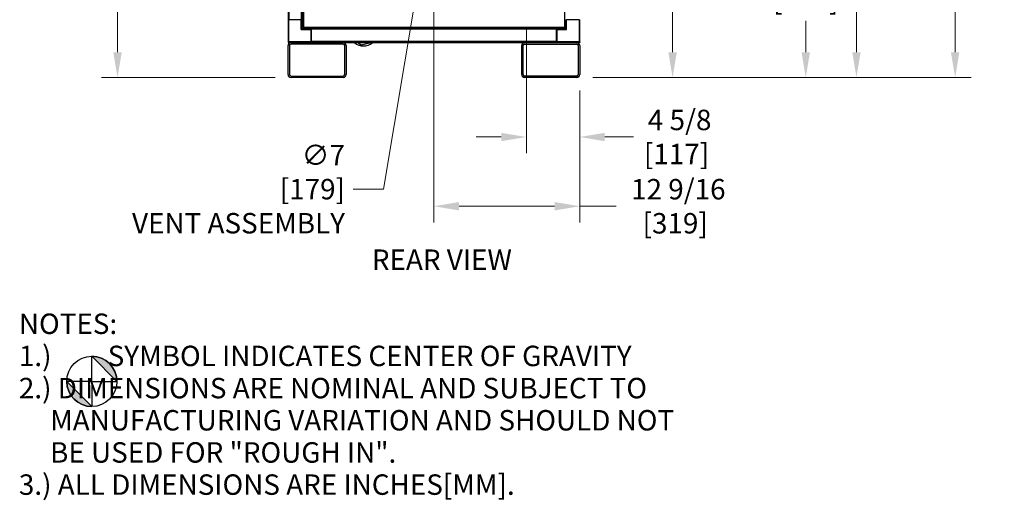
# Model space of a CAD drawing. Units: inches. Extents: x 38 to 330, y 12 to 235.
# Drawn here: x 246 to 330, y 57 to 98 of the extents above; entities that cross this region are included whole.
import ezdxf

# ---------------------------------------------------------------- set-up
doc = ezdxf.new("R2010")
doc.units = ezdxf.units.IN
doc.header["$LTSCALE"] = 22
doc.header["$MEASUREMENT"] = 0
for name, color, linetype, lineweight in [('Dimension (ANSI)', 7, 'Continuous', 25), ('Dimensions(ANSI)', 7, 'Continuous', 18), ('Symbols(ANSI)', 7, 'Continuous', 25), ('Visible Edges(ANSI)', 7, 'Continuous', 25), ('Visible Tangent Edges(ANSI)', 7, 'Continuous', 25)]:
    doc.layers.add(name, color=color, linetype=linetype, lineweight=lineweight)
doc.styles.add('Current-ANSI', font='arial.ttf')
doc.styles.add('MESTEK', font='arial.ttf')
doc.dimstyles.new('MESTEK FRACTIONS', dxfattribs={"dimscale": 22, "dimtxt": 0.08, "dimasz": 0.098425, "dimexe": 0.063, "dimexo": 0.0625, "dimgap": 0.031496, "dimtad": 0, "dimtih": 1, "dimtoh": 1, "dimdec": 4, "dimrnd": 1e-08, "dimzin": 1, "dimdsep": 46, "dimlunit": 5, "dimtxsty": 'MESTEK', "dimcen": 0.09, "dimdle": 0.393701, "dimclrd": 7, "dimclre": 7, "dimclrt": 7, "dimadec": 0, "dimazin": 0, "dimtfac": 1, "dimtofl": 0, "dimtmove": 0, "dimatfit": 3, "dimfxl": 0, "dimfrac": 2, "dimtolj": 1, "dimtzin": 0, "dimlwd": 15, "dimlwe": 15, "dimarcsym": 0})

# ---------------------------------------------------------------- blocks, each defined once
blk = doc.blocks.new('*D23')
at = {"layer": 'Defpoints', "color": 0, "linetype": 'Continuous'}
for p in [(281.923, 113.017), (280.761, 106.086)]:
    blk.add_point(p, dxfattribs=at)
at = {"layer": 'Dimensions(ANSI)', "color": 7, "linetype": 'Continuous', "lineweight": 15}
for p, q in [((281.342, 107.571), (281.342, 111.531)), ((279.362, 109.551), (283.322, 109.551)), ((276.99, 83.59), (280.403, 103.95)), ((274.373, 83.59), (276.99, 83.59))]:
    blk.add_line(p, q, dxfattribs=at)
at = {"layer": 'Dimensions(ANSI)', "color": 7, "linetype": 'Continuous'}
blk.add_solid([(280.047, 104.01), (280.759, 103.891), (280.761, 106.086)], dxfattribs=at)
at = {"layer": 'Dimensions(ANSI)', "color": 7, "linetype": 'Continuous', "lineweight": 18, "insert": (273.68, 83.59), "char_height": 1.76, "attachment_point": 6, "style": 'MESTEK'}
blk.add_mtext('\\A1; ∅7\\P[179]{\\PVENT ASSEMBLY}', dxfattribs=at)
blk = doc.blocks.new('*D24')
at = {"layer": 'Defpoints', "color": 0, "linetype": 'Continuous'}
for p in [(287.783, 109.551), (313.381, 109.551), (293.654, 93.207)]:
    blk.add_point(p, dxfattribs=at)
at = {"layer": 'Dimensions(ANSI)', "color": 7, "linetype": 'Continuous', "lineweight": 15}
for p, q in [((289.158, 109.551), (314.767, 109.551)), ((313.381, 107.386), (313.381, 104.682)), ((313.381, 95.373), (313.381, 98.077)), ((295.029, 93.207), (314.767, 93.207))]:
    blk.add_line(p, q, dxfattribs=at)
at = {"layer": 'Dimensions(ANSI)', "color": 7, "linetype": 'Continuous'}
for points in [[(313.02, 107.386), (313.742, 107.386), (313.381, 109.551)], [(313.02, 95.373), (313.742, 95.373), (313.381, 93.207)]]:
    blk.add_solid(points, dxfattribs=at)
at = {"layer": 'Dimensions(ANSI)', "color": 7, "linetype": 'Continuous', "lineweight": 18, "insert": (313.381, 101.379), "char_height": 1.76, "attachment_point": 5, "style": 'MESTEK'}
blk.add_mtext('\\A1; 16 3/8\\P[415]', dxfattribs=at)
blk = doc.blocks.new('*D25')
at = {"layer": 'Defpoints', "color": 0, "linetype": 'Continuous'}
for p in [(281.342, 103.11), (293.904, 93.457), (281.342, 82.119)]:
    blk.add_point(p, dxfattribs=at)
at = {"layer": 'Dimensions(ANSI)', "color": 7, "linetype": 'Continuous', "lineweight": 15}
for p, q in [((281.342, 101.735), (281.342, 80.733)), ((293.904, 92.082), (293.904, 80.733)), ((283.507, 82.119), (291.739, 82.119)), ((293.904, 82.119), (297.053, 82.119))]:
    blk.add_line(p, q, dxfattribs=at)
at = {"layer": 'Dimensions(ANSI)', "color": 7, "linetype": 'Continuous'}
for points in [[(283.507, 82.48), (283.507, 81.758), (281.342, 82.119)], [(291.739, 82.48), (291.739, 81.758), (293.904, 82.119)]]:
    blk.add_solid(points, dxfattribs=at)
at = {"layer": 'Dimensions(ANSI)', "color": 7, "linetype": 'Continuous', "lineweight": 18, "insert": (302.133, 82.119), "char_height": 1.76, "attachment_point": 5, "style": 'MESTEK'}
blk.add_mtext('\\A1; 12 9/16\\P[319]', dxfattribs=at)
blk = doc.blocks.new('*D26')
at = {"layer": 'Defpoints', "color": 0, "linetype": 'Continuous'}
for p in [(293.26, 102.679), (301.905, 102.679), (293.654, 93.207)]:
    blk.add_point(p, dxfattribs=at)
at = {"layer": 'Dimensions(ANSI)', "color": 7, "linetype": 'Continuous', "lineweight": 15}
for p, q in [((304.07, 105.478), (301.905, 105.478)), ((301.905, 105.478), (301.905, 102.679)), ((294.635, 102.679), (303.291, 102.679)), ((301.905, 95.373), (301.905, 100.514)), ((295.029, 93.207), (303.291, 93.207))]:
    blk.add_line(p, q, dxfattribs=at)
at = {"layer": 'Dimensions(ANSI)', "color": 7, "linetype": 'Continuous'}
for points in [[(301.544, 100.514), (302.266, 100.514), (301.905, 102.679)], [(301.544, 95.373), (302.266, 95.373), (301.905, 93.207)]]:
    blk.add_solid(points, dxfattribs=at)
at = {"layer": 'Dimensions(ANSI)', "color": 7, "linetype": 'Continuous', "lineweight": 18, "insert": (307.774, 105.478), "char_height": 1.76, "attachment_point": 5, "style": 'MESTEK'}
blk.add_mtext('\\A1; 9 1/2\\P[241]', dxfattribs=at)
blk = doc.blocks.new('*D27')
at = {"layer": 'Defpoints', "color": 0, "linetype": 'Continuous'}
for p in [(289.307, 98.726), (293.904, 93.457), (289.307, 88.083)]:
    blk.add_point(p, dxfattribs=at)
at = {"layer": 'Dimensions(ANSI)', "color": 7, "linetype": 'Continuous', "lineweight": 15}
for p, q in [((289.307, 97.351), (289.307, 86.697)), ((293.904, 92.082), (293.904, 86.697)), ((287.141, 88.083), (284.976, 88.083)), ((296.069, 88.083), (298.533, 88.083))]:
    blk.add_line(p, q, dxfattribs=at)
at = {"layer": 'Dimensions(ANSI)', "color": 7, "linetype": 'Continuous'}
for points in [[(287.141, 88.444), (287.141, 87.723), (289.307, 88.083)], [(296.069, 88.444), (296.069, 87.723), (293.904, 88.083)]]:
    blk.add_solid(points, dxfattribs=at)
at = {"layer": 'Dimensions(ANSI)', "color": 7, "linetype": 'Continuous', "lineweight": 18, "insert": (302.248, 88.083), "char_height": 1.76, "attachment_point": 5, "style": 'MESTEK'}
blk.add_mtext('\\A1; 4 5/8\\P[117]', dxfattribs=at)
blk = doc.blocks.new('*D28')
at = {"layer": 'Defpoints', "color": 0, "linetype": 'Continuous'}
for p in [(254.081, 126.646), (269.17, 126.646), (269.029, 93.207)]:
    blk.add_point(p, dxfattribs=at)
at = {"layer": 'Dimensions(ANSI)', "color": 7, "linetype": 'Continuous', "lineweight": 15}
for p, q in [((267.795, 126.646), (252.695, 126.646)), ((254.081, 124.48), (254.081, 113.229)), ((254.081, 95.373), (254.081, 106.624)), ((267.654, 93.207), (252.695, 93.207))]:
    blk.add_line(p, q, dxfattribs=at)
at = {"layer": 'Dimensions(ANSI)', "color": 7, "linetype": 'Continuous'}
for points in [[(253.72, 124.48), (254.442, 124.48), (254.081, 126.646)], [(253.72, 95.373), (254.442, 95.373), (254.081, 93.207)]]:
    blk.add_solid(points, dxfattribs=at)
at = {"layer": 'Dimensions(ANSI)', "color": 7, "linetype": 'Continuous', "lineweight": 18, "insert": (254.081, 109.927), "char_height": 1.76, "attachment_point": 5, "style": 'MESTEK'}
blk.add_mtext('\\A1; 33 7/16\\P[849]', dxfattribs=at)
blk = doc.blocks.new('*D31')
at = {"layer": 'Defpoints', "color": 0, "linetype": 'Continuous'}
for p in [(290.19, 138.881), (317.749, 138.881), (293.654, 93.207)]:
    blk.add_point(p, dxfattribs=at)
at = {"layer": 'Dimensions(ANSI)', "color": 7, "linetype": 'Continuous', "lineweight": 15}
for p, q in [((291.565, 138.881), (319.135, 138.881)), ((317.749, 136.716), (317.749, 119.347)), ((317.749, 95.373), (317.749, 112.742)), ((295.029, 93.207), (319.135, 93.207))]:
    blk.add_line(p, q, dxfattribs=at)
at = {"layer": 'Dimensions(ANSI)', "color": 7, "linetype": 'Continuous'}
for points in [[(317.388, 136.716), (318.109, 136.716), (317.749, 138.881)], [(317.388, 95.373), (318.109, 95.373), (317.749, 93.207)]]:
    blk.add_solid(points, dxfattribs=at)
at = {"layer": 'Dimensions(ANSI)', "color": 7, "linetype": 'Continuous', "lineweight": 18, "insert": (317.749, 116.044), "char_height": 1.76, "attachment_point": 5, "style": 'MESTEK'}
blk.add_mtext('\\A1; 45 11/16\\P[1160]', dxfattribs=at)
blk = doc.blocks.new('*D32')
at = {"layer": 'Defpoints', "color": 0, "linetype": 'Continuous'}
for p in [(263.286, 170.516), (326.253, 170.516), (293.654, 93.207)]:
    blk.add_point(p, dxfattribs=at)
at = {"layer": 'Dimensions(ANSI)', "color": 7, "linetype": 'Continuous', "lineweight": 15}
for p, q in [((264.661, 170.516), (327.639, 170.516)), ((326.253, 168.351), (326.253, 135.039)), ((326.253, 95.373), (326.253, 128.434)), ((295.029, 93.207), (327.639, 93.207))]:
    blk.add_line(p, q, dxfattribs=at)
at = {"layer": 'Dimensions(ANSI)', "color": 7, "linetype": 'Continuous'}
for points in [[(325.892, 168.351), (326.613, 168.351), (326.253, 170.516)], [(325.892, 95.373), (326.613, 95.373), (326.253, 93.207)]]:
    blk.add_solid(points, dxfattribs=at)
at = {"layer": 'Dimensions(ANSI)', "color": 7, "linetype": 'Continuous', "lineweight": 18, "insert": (326.253, 131.737), "char_height": 1.76, "attachment_point": 5, "style": 'MESTEK'}
blk.add_mtext('\\A1; 77 5/16\\P[1964]', dxfattribs=at)
blk = doc.blocks.new('Origin Indicator Symbol3')
at = {"layer": 'Dimension (ANSI)'}
h = blk.add_hatch(color=256, dxfattribs=at)
edge = h.paths.add_edge_path(flags=0)
edge.add_line((11.4485, 3.1455), (11.5469, 3.047))
edge.add_arc((11.4485, 3.047), 0.0984, 0, 90)
h = blk.add_hatch(color=256, dxfattribs=at)
edge = h.paths.add_edge_path(flags=0)
edge.add_line((11.4485, 2.9486), (11.3501, 3.047))
edge.add_arc((11.4485, 3.047), 0.0984, 180, 270)
for p, q in [((11.4485, 3.1455), (11.5469, 3.047)), ((11.4485, 2.9486), (11.3501, 3.047))]:
    blk.add_line(p, q, dxfattribs=at)
at = {"layer": 'Dimension (ANSI)', "flags": 128}
for points in [[(11.4485, 3.047), (11.4485, 3.1455)], [(11.4485, 3.047), (11.3501, 3.047)], [(11.4485, 3.047), (11.5469, 3.047)], [(11.4485, 3.047), (11.4485, 2.9486)]]:
    blk.add_lwpolyline(points, dxfattribs=at)
at = {"layer": 'Dimension (ANSI)'}
blk.add_circle((11.4485, 3.047), 0.0984, dxfattribs=at)
for start, end in [(0, 90), (180, 270)]:
    blk.add_arc((11.4485, 3.047), 0.0984, start, end, dxfattribs=at)
for points in [[(11.4485, 3.047), (11.5469, 3.047), (11.4485, 3.1455), (11.4485, 3.047)], [(11.4485, 3.047), (11.4485, 3.1455), (11.4485, 2.9486), (11.4485, 3.047)], [(11.4485, 3.047), (11.4485, 2.9486), (11.3501, 3.047), (11.4485, 3.047)], [(11.4485, 3.047), (11.3501, 3.047), (11.4485, 3.047)]]:
    blk.add_solid(points, dxfattribs=at)

msp = doc.modelspace()

# ---------------------------------------------------------------- linework, layer by layer
at = {"layer": 'Visible Edges(ANSI)'}
for p, q in [((268.788089, 106.066137), (268.788089, 98.182472)), ((269.969192, 106.037472), (269.969192, 98.182472)), ((270.026987, 97.545781), (270.026987, 106.037472)), ((268.779089, 98.182472), (268.779089, 96.266472)), ((268.779089, 98.182472), (268.838089, 98.182472)), ((269.916089, 98.182472), (268.838089, 98.182472)), ((269.916089, 98.182472), (269.975089, 98.182472)), ((269.975089, 97.403472), (269.975089, 98.182472)), ((269.975089, 98.182472), (270.026987, 98.182472)), ((292.708089, 98.182472), (292.708089, 97.403472)), ((292.708089, 98.182472), (292.767089, 98.182472)), ((293.845089, 98.182472), (292.767089, 98.182472)), ((293.845089, 98.182472), (293.904089, 98.182472)), ((293.904089, 96.266472), (293.904089, 98.182472)), ((269.975089, 97.403472), (269.916089, 97.344472)), ((270.754089, 97.403472), (269.975089, 97.403472)), ((292.628632, 97.460425), (270.112342, 97.460425)), ((270.754089, 97.403472), (270.754089, 97.460425)), ((270.754089, 97.403472), (270.754089, 97.344472)), ((270.754089, 96.266472), (270.754089, 97.344472)), ((270.759089, 97.364472), (270.779089, 97.364472)), ((270.759089, 96.348472), (270.759089, 97.364472)), ((270.779089, 97.460425), (270.779089, 97.423472)), ((291.904089, 97.423472), (270.779089, 97.423472)), ((270.779089, 97.364417), (270.779089, 97.423472)), ((270.779089, 97.364417), (270.779089, 96.301425)), ((291.904089, 97.423472), (291.904089, 97.460425)), ((291.904089, 97.423472), (291.904089, 97.364417)), ((291.929089, 97.364472), (291.904089, 97.364472)), ((291.904089, 96.301425), (291.904089, 97.364417)), ((291.924089, 97.460425), (291.924089, 97.403472)), ((291.929089, 97.403472), (291.924089, 97.403472)), ((291.929089, 97.460425), (291.929089, 97.403472)), ((291.929089, 97.344472), (291.929089, 97.403472)), ((292.708089, 97.403472), (291.929089, 97.403472)), ((291.929089, 97.344472), (291.929089, 96.266472)), ((292.767089, 97.344472), (292.708089, 97.403472)), ((268.779089, 93.457472), (268.779089, 95.957472)), ((268.838089, 96.207472), (269.029089, 96.207472)), ((268.904089, 95.957472), (268.904089, 93.457472)), ((269.029089, 96.207472), (273.529089, 96.207472)), ((273.529089, 96.082472), (269.029089, 96.082472)), ((270.754089, 96.266472), (270.754089, 96.207472)), ((270.759089, 96.348472), (270.759089, 96.286472)), ((270.759089, 96.286472), (270.779089, 96.286472)), ((270.779089, 96.24237), (270.779089, 96.301425)), ((291.904089, 96.24237), (270.779089, 96.24237)), ((270.854089, 96.207472), (270.854089, 96.24237)), ((273.529089, 96.207472), (289.154089, 96.207472)), ((273.654089, 93.457472), (273.654089, 95.957472)), ((273.779089, 95.957472), (273.779089, 93.457472)), ((275.083299, 96.002952), (274.761276, 96.207472)), ((275.932265, 96.192407), (275.083299, 96.002952)), ((275.941833, 96.207472), (275.932265, 96.192407)), ((288.904089, 93.457472), (288.904089, 95.957472)), ((289.029089, 93.457472), (289.029089, 95.957472)), ((289.154089, 96.207472), (293.654089, 96.207472)), ((289.154089, 96.082472), (293.654089, 96.082472)), ((291.354089, 96.207472), (291.354089, 96.24237)), ((291.904089, 96.301425), (291.904089, 96.24237)), ((291.929089, 96.286472), (291.904089, 96.286472)), ((291.929089, 96.207472), (291.929089, 96.266472)), ((293.654089, 96.207472), (293.845089, 96.207472)), ((293.779089, 95.957472), (293.779089, 93.457472)), ((293.904089, 96.207472), (293.845089, 96.207472)), ((293.904089, 96.266472), (293.904089, 96.207472)), ((293.904089, 95.957472), (293.904089, 93.457472)), ((269.029089, 93.332472), (273.529089, 93.332472)), ((293.654089, 93.332472), (289.154089, 93.332472)), ((273.529089, 93.207472), (269.029089, 93.207472)), ((293.654089, 93.207472), (289.154089, 93.207472))]:
    msp.add_line(p, q, dxfattribs=at)
for centre, radius, start, end in [((268.838089, 96.266472), 0.059, 180, 270), ((269.029089, 95.957472), 0.25, 90, 180), ((269.029089, 95.957472), 0.125, 90, 180), ((273.529089, 95.957472), 0.25, 0, 90), ((273.529089, 95.957472), 0.125, 0, 90), ((275.279089, 97.122472), 1.2, 229.68509083, 310.31490917), ((289.154089, 95.957472), 0.25, 90, 180), ((289.154089, 95.957472), 0.125, 90, 180), ((293.654089, 95.957472), 0.25, 0, 90), ((293.654089, 95.957472), 0.125, 0, 90), ((293.845089, 96.266472), 0.059, 270, 0), ((269.029089, 93.457472), 0.25, 180, 270), ((269.029089, 93.457472), 0.125, 180, 270), ((273.529089, 93.457472), 0.125, 270, 0), ((273.529089, 93.457472), 0.25, 270, 0), ((289.154089, 93.457472), 0.25, 180, 270), ((289.154089, 93.457472), 0.125, 180, 270), ((293.654089, 93.457472), 0.125, 270, 0), ((293.654089, 93.457472), 0.25, 270, 0)]:
    msp.add_arc(centre, radius, start, end, dxfattribs=at)
for points, knots in [([(270.107987, 97.541425), (270.07642, 97.542506), (270.045774, 97.543586), (270.033433, 97.544667), (270.029194, 97.545038), (270.026987, 97.545409), (270.026987, 97.545781)], [0, 0, 0, 0, 1.169153194, 1.169153194, 1.169153194, 1.570796327, 1.570796327, 1.570796327, 1.570796327]), ([(270.112342, 97.460425), (270.111262, 97.460425), (270.110181, 97.480705), (270.109101, 97.50976), (270.108729, 97.519741), (270.108358, 97.530581), (270.107987, 97.541425)], [0, 0, 0, 0, 1.169153194, 1.169153194, 1.169153194, 1.570796327, 1.570796327, 1.570796327, 1.570796327]), ([(292.632987, 97.541425), (292.631906, 97.509858), (292.630826, 97.479212), (292.629745, 97.466871), (292.629374, 97.462632), (292.629003, 97.460425), (292.628632, 97.460425)], [0, 0, 0, 0, 1.169153194, 1.169153194, 1.169153194, 1.570796327, 1.570796327, 1.570796327, 1.570796327]), ([(292.707833, 97.544716), (292.699721, 97.54399), (292.684166, 97.543265), (292.664652, 97.542539), (292.654671, 97.542168), (292.643831, 97.541796), (292.632987, 97.541425)], [0.383956946, 0.383956946, 0.383956946, 0.383956946, 1.169153194, 1.169153194, 1.169153194, 1.570796327, 1.570796327, 1.570796327, 1.570796327])]:
    msp.add_open_spline(points, degree=3, knots=knots, dxfattribs=at)
at = {"layer": 'Visible Tangent Edges(ANSI)'}
for p, q in [((292.632987, 97.541425), (292.632987, 146.879425)), ((268.847145, 106.061782), (268.847145, 98.182472)), ((269.910137, 106.037472), (269.910137, 98.182472)), ((270.107987, 106.037472), (270.107987, 97.541425)), ((268.838089, 96.266472), (268.838089, 98.182472)), ((269.916089, 97.344472), (269.916089, 98.182472)), ((292.767089, 97.344472), (292.767089, 98.182472)), ((293.845089, 98.182472), (293.845089, 96.266472)), ((269.916089, 97.344472), (270.754089, 97.344472)), ((270.107987, 97.541425), (292.632987, 97.541425)), ((291.904089, 97.364417), (270.779089, 97.364417)), ((291.929089, 97.344472), (292.767089, 97.344472)), ((268.779089, 96.266472), (268.838089, 96.266472)), ((270.754089, 96.266472), (268.838089, 96.266472)), ((268.838089, 96.266472), (268.838089, 96.207472)), ((270.759089, 96.348472), (270.779089, 96.348472)), ((291.904089, 96.301425), (270.779089, 96.301425)), ((291.929089, 96.348472), (291.904089, 96.348472)), ((293.845089, 96.266472), (291.929089, 96.266472)), ((293.845089, 96.266472), (293.904089, 96.266472)), ((293.845089, 96.207472), (293.845089, 96.266472))]:
    msp.add_line(p, q, dxfattribs=at)

# ---------------------------------------------------------------- block references
at = {"layer": 'Dimension (ANSI)', "xscale": 22, "yscale": 22, "zscale": 22}
msp.add_blockref('Origin Indicator Symbol3', (0, 0), dxfattribs=at)

# ---------------------------------------------------------------- texts
at = {"layer": 'Symbols(ANSI)', "color": 7, "line_spacing_factor": 0.944221, "style": 'Current-ANSI'}
for s, insert, char_height, width, attachment_point in [('REAR VIEW', (282.025969, 78.396059), 1.76, 19.95158458, 2), ('{\\fArial|b0|i0;\\H1.7600;NOTES: \\P \\P1.)         SYMBOL INDICATES CENTER OF GRAVITY\\P2.) DIMENSIONS ARE NOMINAL AND SUBJECT TO \\P     MANUFACTURING VARIATION AND SHOULD NOT \\P     BE USED FOR "ROUGH IN".\\P3.) ALL DIMENSIONS ARE INCHES[MM].}', (245.582199, 72.879293), 1.75999998, 95.25518974, 1)]:
    msp.add_mtext(s, dxfattribs=dict(at, insert=insert, char_height=char_height, width=width, attachment_point=attachment_point))

# ---------------------------------------------------------------- dimensions: what is measured, and where the dimension line sits
at = {"layer": 'Dimensions(ANSI)', "color": 7, "linetype": 'Continuous', "lineweight": 18}
for base, p1, p2, angle, text, override, picture, middle in [((326.252515, 170.516472), (293.654089, 93.207472), (263.285707, 170.516472), 90, ' <>\\X[1964]', {"dimdec": 4, "dimpost": '\\X', "dimtp": 0, "dimtm": 0, "dimtdec": 2, "dimatfit": 1}, '*D32', (326.252515, 131.736972)), ((317.748578, 138.881121), (293.654089, 93.207472), (290.189821, 138.881121), 90, ' <>\\X[1160]', {"dimdec": 4, "dimpost": '\\X', "dimtp": 0, "dimtm": 0, "dimtdec": 2, "dimatfit": 1}, '*D31', (317.748578, 116.044297)), ((254.080666, 126.645802), (269.029089, 93.207472), (269.17043, 126.645802), 90, ' <>\\X[849]', {"dimdec": 4, "dimpost": '\\X', "dimtp": 0, "dimtm": 0, "dimtdec": 2, "dimatfit": 1}, '*D28', (254.080666, 109.926637)), ((301.905015, 102.679472), (293.654089, 93.207472), (293.25967, 102.679472), 90, ' <>\\X[241]', {"dimdec": 4, "dimpost": '\\X', "dimtp": 0, "dimtm": 0, "dimtdec": 2, "dimtmove": 1, "dimatfit": 2}, '*D26', (302.036526, 105.478497)), ((313.381359, 109.551472), (293.654089, 93.207472), (287.78342, 109.551472), 90, ' <>\\X[415]', {"dimdec": 4, "dimpost": '\\X', "dimtp": 0, "dimtm": 0, "dimtdec": 2, "dimatfit": 1}, '*D24', (313.381359, 101.379472)), ((281.341589, 82.11889), (293.904089, 93.457472), (281.341589, 103.109642), 180, ' <>\\X[319]', {"dimtih": 0, "dimtoh": 0, "dimdec": 4, "dimpost": '\\X', "dimtp": 0, "dimtm": 0, "dimtdec": 2, "dimatfit": 2}, '*D25', (302.133104, 82.11889)), ((289.306589, 88.083457), (293.904089, 93.457472), (289.306589, 98.726392), 180, ' <>\\X[117]', {"dimtih": 0, "dimtoh": 0, "dimdec": 4, "dimpost": '\\X', "dimtp": 0, "dimtm": 0, "dimtdec": 2, "dimatfit": 1}, '*D27', (302.248031, 88.083457))]:
    dim = msp.add_linear_dim(base=base, p1=p1, p2=p2, angle=angle, text=text, dimstyle='MESTEK FRACTIONS', override=override, dxfattribs=at)
    dim.commit()
    dim.dimension.update_dxf_attribs({"geometry": picture, "text_midpoint": middle, "dimtype": 160})
dim = msp.add_diameter_dim_2p(p1=(281.922529, 113.017119), p2=(280.760649, 106.085826), text=' <>\\X[179]{\\PVENT ASSEMBLY}', dimstyle='MESTEK FRACTIONS', override={"dimdec": 4, "dimlfac": 1, "dimpost": '\\X', "dimtp": 0, "dimtm": 0, "dimtdec": 2}, dxfattribs=at)
dim.commit()
dim.dimension.update_dxf_attribs({"geometry": '*D23', "text_midpoint": (263.447543, 83.589746), "dimtype": 163})

doc.saveas('drawing.dxf')
